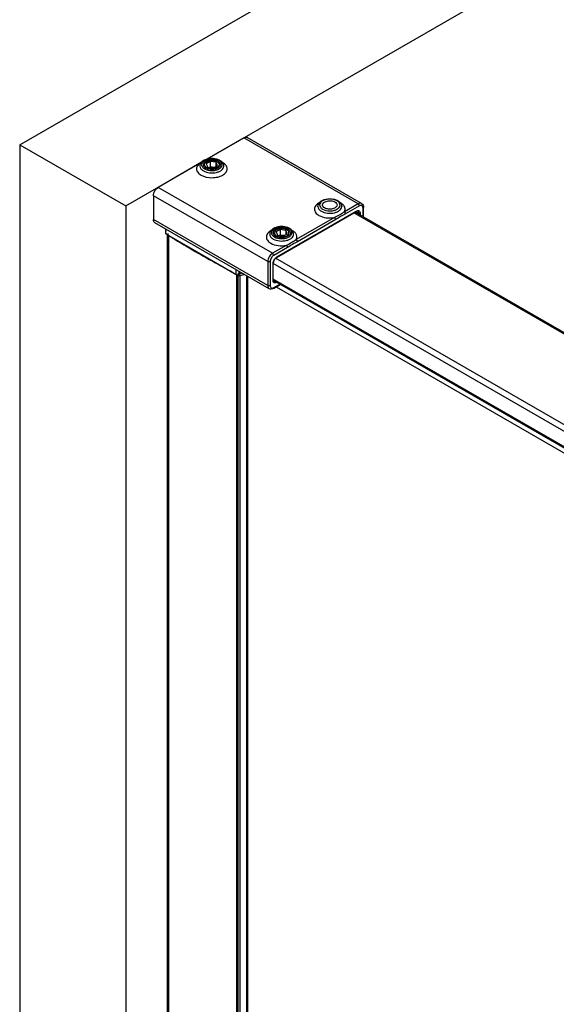
# Model space of a CAD drawing. Units: millimetres. Extents: x 208504 to 210178, y -29686 to -27767.
# Drawn here: x 208915 to 209002, y -28657 to -28496 of the extents above; entities that cross this region are included whole.
import ezdxf

# ---------------------------------------------------------------- set-up
doc = ezdxf.new("R2010")
doc.units = ezdxf.units.MM
doc.layers.add('DIM', color=7, linetype='Continuous')

msp = doc.modelspace()

# ---------------------------------------------------------------- linework, layer by layer
at = {"color": 0}
for p, q in [((208951.43, -28515.586), (208945.408, -28519.063)), ((208970.09, -28526.359), (208951.43, -28515.586)), ((208970.646, -28526.304), (208951.986, -28515.531)), ((208944.519, -28519.576), (208937.445, -28523.66)), ((208945.958, -28519.43), (208945.282, -28519.82)), ((208945.282, -28519.82), (208945.53, -28520.353)), ((208945.958, -28519.43), (208945.958, -28520.337)), ((208946.881, -28519.573), (208945.958, -28519.43)), ((208946.881, -28519.573), (208946.881, -28520.249)), ((208947.128, -28520.106), (208946.881, -28519.573)), ((208945.53, -28520.353), (208946.453, -28520.496)), ((208945.958, -28520.337), (208945.846, -28520.402)), ((208946.565, -28520.431), (208945.958, -28520.337)), ((208946.453, -28520.496), (208947.128, -28520.106)), ((208956.105, -28534.433), (208937.445, -28523.66)), ((208936.66, -28525.021), (208936.66, -28528.922)), ((208955.319, -28535.794), (208936.66, -28525.021)), ((208956.778, -28535.099), (208969.741, -28527.615)), ((208956.812, -28535.023), (208969.776, -28527.538)), ((208970.09, -28526.359), (208967.836, -28527.66)), ((208970.286, -28526.699), (208968.032, -28528.001)), ((209276.776, -28705.28), (208969.392, -28527.816)), ((209276.972, -28705.167), (208969.588, -28527.703)), ((208969.707, -28527.635), (208970.169, -28527.901)), ((208969.801, -28527.584), (208969.741, -28527.615)), ((208969.855, -28527.565), (208969.801, -28527.584)), ((208970.169, -28527.901), (208970.169, -28528.039)), ((208970.404, -28527.901), (208970.404, -28528.175)), ((208970.876, -28528.447), (208970.876, -28527.039)), ((208970.957, -28528.494), (208970.957, -28526.926)), ((208955.319, -28539.695), (208936.66, -28528.922)), ((208955.55, -28540.204), (208936.89, -28529.431)), ((208966.216, -28528.596), (208959.979, -28532.196)), ((208966.412, -28528.936), (208960.175, -28532.537)), ((208938.673, -28531.201), (208938.673, -28530.46)), ((208938.719, -28531.267), (208938.719, -28530.487)), ((208957.351, -28530.543), (208956.675, -28530.934)), ((208956.675, -28530.934), (208956.922, -28531.466)), ((208957.351, -28530.543), (208957.351, -28531.451)), ((208958.274, -28530.686), (208957.351, -28530.543)), ((208958.274, -28530.686), (208958.274, -28531.362)), ((208958.521, -28531.219), (208958.274, -28530.686)), ((208938.96, -28531.414), (208938.719, -28531.267)), ((208939.341, -28531.646), (208938.96, -28531.414)), ((208938.962, -29417.858), (208938.962, -28531.353)), ((208939.206, -29417.998), (208939.206, -28531.534)), ((208939.206, -28531.534), (208950.284, -28537.93)), ((208956.922, -28531.466), (208957.845, -28531.609)), ((208957.351, -28531.451), (208957.238, -28531.515)), ((208957.957, -28531.545), (208957.351, -28531.451)), ((208957.845, -28531.609), (208958.521, -28531.219)), ((208958.359, -28533.132), (208956.105, -28534.433)), ((208958.556, -28533.472), (208956.301, -28534.773)), ((208945.78, -28535.43), (208945.771, -28535.424)), ((208945.958, -28535.531), (208945.78, -28535.43)), ((208946.06, -28535.589), (208945.958, -28535.531)), ((208946.093, -28535.607), (208946.06, -28535.589)), ((208946.302, -28535.726), (208946.093, -28535.607)), ((208946.391, -28535.777), (208946.302, -28535.726)), ((208946.823, -28536.021), (208946.391, -28535.777)), ((208955.319, -28535.794), (208955.319, -28539.695)), ((208955.712, -28535.794), (208955.712, -28539.695)), ((209264.04, -28712.714), (208956.615, -28535.227)), ((208946.867, -28536.045), (208946.823, -28536.021)), ((208947.178, -28536.221), (208946.867, -28536.045)), ((208947.409, -28536.35), (208947.178, -28536.221)), ((208947.612, -28536.464), (208947.409, -28536.35)), ((208947.656, -28536.489), (208947.612, -28536.464)), ((208947.969, -28536.664), (208947.656, -28536.489)), ((208948.2, -28536.792), (208947.969, -28536.664)), ((208948.404, -28536.906), (208948.2, -28536.792)), ((208948.448, -28536.93), (208948.404, -28536.906)), ((208948.762, -28537.105), (208948.448, -28536.93)), ((208948.994, -28537.233), (208948.762, -28537.105)), ((208949.198, -28537.346), (208948.994, -28537.233)), ((208949.242, -28537.37), (208949.198, -28537.346)), ((208949.558, -28537.544), (208949.242, -28537.37)), ((208950.198, -28537.895), (208950.198, -28537.114)), ((208950.586, -28537.338), (208950.586, -28537.892)), ((208956.184, -28538.833), (208956.184, -28536.111)), ((209263.632, -28713.568), (208956.21, -28536.082)), ((208956.232, -28538.765), (208956.232, -28536.043)), ((208950.284, -29424.394), (208950.284, -28537.93)), ((208950.438, -29424.483), (208950.438, -28537.908)), ((208950.598, -28537.749), (208950.519, -28537.794)), ((208950.52, -28537.93), (208951.066, -28537.615)), ((208950.52, -29424.53), (208950.52, -28537.93)), ((208950.647, -28537.93), (208950.647, -28537.817)), ((208950.829, -29424.788), (208950.829, -28538.054)), ((208951.938, -29424.278), (208951.938, -28538.119)), ((208952.091, -29424.178), (208952.091, -28538.207)), ((209263.616, -28716.099), (208956.232, -28538.634)), ((209263.616, -28716.324), (208956.243, -28538.866)), ((208956.244, -28540.162), (208957.366, -28539.514)), ((208956.301, -28540.035), (208957.285, -28539.467)), ((208956.697, -28539.901), (209011.123, -28571.323))]:
    msp.add_line(p, q, dxfattribs=at)
for points in [[(208950.284, -28537.93), (208950.338, -28537.951), (208950.402, -28537.958), (208950.466, -28537.951), (208950.52, -28537.93)], [(208950.519, -28537.794), (208950.469, -28537.834), (208950.442, -28537.881), (208950.438, -28537.905)], [(208950.438, -28537.905), (208950.44, -28537.93), (208950.465, -28537.977), (208950.513, -28538.018), (208950.581, -28538.048)], [(208950.581, -28538.048), (208950.661, -28538.065), (208950.746, -28538.067), (208950.829, -28538.054)], [(208950.68, -28537.635), (208950.676, -28537.66), (208950.65, -28537.708), (208950.598, -28537.749)], [(208950.644, -28537.835), (208950.647, -28537.817), (208950.635, -28537.78), (208950.598, -28537.749)], [(208950.598, -28537.885), (208950.635, -28537.853), (208950.644, -28537.835)]]:
    msp.add_lwpolyline(points, dxfattribs=at)
for centre, radius, start, end in [((208945.321, -28520.291), 1.084, 143.06786, 146.31464), ((208945.643, -28521.712), 2.412, 118.25121, 119.99139), ((208945.379, -28520.335), 1.157, 138.65094, 143.05128), ((208946.648, -28520.559), 1.473, 55.81798, 60.04069), ((208946.558, -28520.942), 1.931, 60.02954, 63.51039), ((208946.767, -28521.712), 2.412, 60.00908, 61.7567), ((208947.093, -28520.289), 1.081, 33.29798, 36.93491), ((208965.897, -28527.136), 1.473, 55.81798, 60.04069), ((208965.807, -28527.519), 1.931, 60.02952, 63.50982), ((208966.017, -28528.289), 2.412, 60.00906, 61.7548), ((208966.342, -28526.867), 1.081, 33.3181, 36.9353), ((208958.041, -28531.672), 1.473, 55.81798, 60.04069), ((208957.95, -28532.055), 1.931, 60.02954, 63.51039), ((208958.16, -28532.825), 2.412, 60.00908, 61.7567), ((208958.485, -28531.402), 1.081, 33.29798, 36.93491), ((209079.224, -28300.882), 269.85, 238.777, 238.97587), ((209080.682, -28298.452), 272.684, 238.97638, 239.46747), ((209083.841, -28293.076), 278.92, 239.46968, 240.32904), ((208957.261, -28535.798), 0.896, 120.05693, 124.54783), ((209089.314, -28283.344), 290.085, 241.19852, 241.34285), ((208957.079, -28536.112), 0.896, 175.45236, 179.94293), ((208948.892, -28530.519), 7.78, 284.4158, 287.37506), ((208949.044, -28531.003), 7.273, 287.36909, 290.45504)]:
    msp.add_arc(centre, radius, start, end, dxfattribs=at)
for points, knots in [([(208951.43, -28515.586), (208951.522, -28515.533), (208951.706, -28515.457), (208951.911, -28515.488), (208951.986, -28515.531)], [0, 0, 0, 0, 0.5507632, 1, 1, 1, 1]), ([(208944.438, -28519.623), (208944.231, -28519.742), (208943.876, -28520.014), (208943.629, -28520.644), (208943.876, -28521.273), (208944.231, -28521.545), (208944.438, -28521.664)], [0, 0, 0, 0, 0.2753745, 0.5, 0.7246264, 1, 1, 1, 1]), ([(208944.438, -28521.664), (208944.962, -28521.967), (208945.927, -28522.152), (208947.139, -28522.021), (208947.947, -28521.727), (208948.534, -28521.273), (208948.782, -28520.644), (208948.535, -28520.014), (208948.18, -28519.742), (208947.973, -28519.623)], [0, 0, 0, 0, 0.2907818, 0.4448428, 0.5839164, 0.6984959, 0.7919583, 0.8854211, 1, 1, 1, 1]), ([(208945.404, -28519.057), (208945.313, -28519.082), (208944.986, -28519.192), (208944.677, -28519.382), (208944.511, -28519.571)], [0, 0, 0, 0, 0.27119, 1, 1, 1, 1]), ([(208947.384, -28519.283), (208947.034, -28519.081), (208946.391, -28518.958), (208945.583, -28519.045), (208945.045, -28519.241), (208944.653, -28519.544), (208944.488, -28519.963), (208944.652, -28520.383), (208944.889, -28520.564), (208945.027, -28520.644)], [0, 0, 0, 0, 0.2907822, 0.4448427, 0.5839174, 0.6984966, 0.7919585, 0.8854188, 1, 1, 1, 1]), ([(208947.188, -28519.396), (208947.085, -28519.337), (208946.852, -28519.241), (208946.473, -28519.165), (208946.071, -28519.154), (208945.681, -28519.209), (208945.333, -28519.325), (208945.054, -28519.495), (208944.865, -28519.71), (208944.817, -28519.883), (208944.817, -28519.963)], [0, 0, 0, 0, 0.1288202, 0.2705685, 0.4178852, 0.5623892, 0.6962052, 0.8135968, 0.9130668, 1, 1, 1, 1]), ([(208945.011, -28519.963), (208945.011, -28519.819), (208945.16, -28519.589), (208945.455, -28519.416), (208945.865, -28519.277), (208946.423, -28519.25), (208946.865, -28519.369), (208947.05, -28519.476)], [0, 0, 0, 0, 0.1832726, 0.3014627, 0.4361946, 0.7289391, 1, 1, 1, 1]), ([(208945.027, -28520.644), (208945.367, -28520.84), (208945.991, -28520.964), (208946.782, -28520.89), (208947.318, -28520.709), (208947.717, -28520.425), (208947.916, -28520.033), (208947.809, -28519.614), (208947.599, -28519.424), (208947.476, -28519.34)], [0, 0, 0, 0, 0.2902297, 0.4447404, 0.5856671, 0.7032376, 0.7987691, 0.8903511, 1, 1, 1, 1]), ([(208947.42, -28519.213), (208947.12, -28519.064), (208946.435, -28518.903), (208945.74, -28518.962), (208945.404, -28519.057)], [0, 0, 0, 0, 0.4898604, 1, 1, 1, 1]), ([(208947.05, -28519.476), (208947.149, -28519.533), (208947.319, -28519.662), (208947.4, -28519.87), (208947.4, -28519.963)], [0, 0, 0, 0, 0.5507693, 1, 1, 1, 1]), ([(208947.188, -28519.396), (208947.249, -28519.431), (208947.359, -28519.507), (208947.491, -28519.646), (208947.575, -28519.8), (208947.594, -28519.91), (208947.594, -28519.963)], [0, 0, 0, 0, 0.2898043, 0.5490502, 0.7822292, 1, 1, 1, 1]), ([(208947.956, -28519.64), (208947.929, -28519.603), (208947.805, -28519.458), (208947.649, -28519.342), (208947.523, -28519.269)], [0, 0, 0, 0, 0.2397145, 1, 1, 1, 1]), ([(208944.261, -28520.19), (208944.261, -28520.341), (208944.393, -28520.679), (208944.67, -28520.891), (208944.831, -28520.984)], [0, 0, 0, 0, 0.4492421, 1, 1, 1, 1]), ([(208944.817, -28519.963), (208944.817, -28520.016), (208944.836, -28520.126), (208944.92, -28520.28), (208945.052, -28520.419), (208945.162, -28520.495), (208945.223, -28520.53)], [0, 0, 0, 0, 0.2177708, 0.4509498, 0.7101957, 1, 1, 1, 1]), ([(208944.831, -28520.984), (208945.131, -28521.157), (208945.85, -28521.352), (208946.76, -28521.306), (208947.427, -28521.084), (208947.818, -28520.846), (208948.082, -28520.545), (208948.15, -28520.302), (208948.15, -28520.19)], [0, 0, 0, 0, 0.2698649, 0.5613175, 0.6954613, 0.8131394, 0.9128544, 1, 1, 1, 1]), ([(208945.361, -28520.451), (208945.262, -28520.394), (208945.092, -28520.264), (208945.011, -28520.056), (208945.011, -28519.963)], [0, 0, 0, 0, 0.5507693, 1, 1, 1, 1]), ([(208947.594, -28519.963), (208947.594, -28520.043), (208947.546, -28520.217), (208947.357, -28520.431), (208947.078, -28520.601), (208946.73, -28520.718), (208946.34, -28520.773), (208945.938, -28520.761), (208945.559, -28520.686), (208945.326, -28520.589), (208945.223, -28520.53)], [0, 0, 0, 0, 0.0869332, 0.1864032, 0.3037948, 0.4376108, 0.5821148, 0.7294315, 0.8711798, 1, 1, 1, 1]), ([(208947.4, -28519.963), (208947.4, -28520.107), (208947.251, -28520.337), (208946.956, -28520.511), (208946.546, -28520.65), (208945.987, -28520.677), (208945.546, -28520.557), (208945.361, -28520.451)], [0, 0, 0, 0, 0.1832726, 0.3014627, 0.4361946, 0.7289391, 1, 1, 1, 1]), ([(208936.66, -28525.021), (208936.66, -28524.752), (208936.844, -28524.22), (208937.212, -28523.795), (208937.445, -28523.66)], [0, 0, 0, 0, 0.5000017, 1, 1, 1, 1]), ([(208963.751, -28526.164), (208963.532, -28526.282), (208963.156, -28526.551), (208962.875, -28527.19), (208963.113, -28527.841), (208963.476, -28528.12), (208963.687, -28528.241)], [0, 0, 0, 0, 0.2789009, 0.5042559, 0.7267145, 1, 1, 1, 1]), ([(208963.51, -28526.767), (208963.51, -28526.638), (208963.576, -28526.371), (208963.835, -28526.04), (208964.207, -28525.788), (208964.826, -28525.553), (208965.684, -28525.481), (208966.369, -28525.641), (208966.669, -28525.791)], [0, 0, 0, 0, 0.1027277, 0.21023, 0.3273358, 0.4558932, 0.7334746, 1, 1, 1, 1]), ([(208966.633, -28525.86), (208966.283, -28525.658), (208965.641, -28525.535), (208964.832, -28525.622), (208964.294, -28525.818), (208963.902, -28526.121), (208963.737, -28526.54), (208963.901, -28526.96), (208964.138, -28527.141), (208964.276, -28527.221)], [0, 0, 0, 0, 0.2907822, 0.4448427, 0.5839174, 0.6984966, 0.7919585, 0.8854188, 1, 1, 1, 1]), ([(208964.26, -28526.54), (208964.26, -28526.396), (208964.409, -28526.166), (208964.704, -28525.993), (208965.114, -28525.854), (208965.673, -28525.827), (208966.114, -28525.946), (208966.299, -28526.053)], [0, 0, 0, 0, 0.1832726, 0.3014627, 0.4361946, 0.7289391, 1, 1, 1, 1]), ([(208964.276, -28527.221), (208964.616, -28527.417), (208965.24, -28527.541), (208966.031, -28527.467), (208966.567, -28527.286), (208966.966, -28527.003), (208967.165, -28526.61), (208967.058, -28526.192), (208966.848, -28526.001), (208966.725, -28525.918)], [0, 0, 0, 0, 0.2902297, 0.4447404, 0.5856671, 0.7032376, 0.7987691, 0.890351, 1, 1, 1, 1]), ([(208966.299, -28526.053), (208966.398, -28526.11), (208966.568, -28526.24), (208966.649, -28526.447), (208966.649, -28526.54)], [0, 0, 0, 0, 0.5507693, 1, 1, 1, 1]), ([(208966.772, -28525.846), (208966.815, -28525.871), (208966.976, -28525.973), (208967.121, -28526.104), (208967.205, -28526.217)], [0, 0, 0, 0, 0.2620907, 1, 1, 1, 1]), ([(208967.74, -28526.636), (208967.708, -28526.594), (208967.559, -28526.423), (208967.373, -28526.287), (208967.222, -28526.2)], [0, 0, 0, 0, 0.231261, 1, 1, 1, 1]), ([(208970.646, -28526.304), (208970.571, -28526.261), (208970.366, -28526.23), (208970.182, -28526.306), (208970.09, -28526.359)], [0, 0, 0, 0, 0.4492368, 1, 1, 1, 1]), ([(208970.646, -28526.304), (208970.747, -28526.363), (208970.917, -28526.557), (208970.957, -28526.803), (208970.957, -28526.926)], [0, 0, 0, 0, 0.4887016, 1, 1, 1, 1]), ([(208963.51, -28526.767), (208963.51, -28526.919), (208963.642, -28527.257), (208963.919, -28527.468), (208964.08, -28527.561)], [0, 0, 0, 0, 0.4492421, 1, 1, 1, 1]), ([(208964.08, -28527.561), (208964.38, -28527.735), (208965.099, -28527.929), (208966.009, -28527.883), (208966.676, -28527.661), (208967.067, -28527.423), (208967.331, -28527.122), (208967.399, -28526.879), (208967.399, -28526.767)], [0, 0, 0, 0, 0.2698649, 0.5613175, 0.6954613, 0.8131394, 0.9128544, 1, 1, 1, 1]), ([(208964.61, -28527.028), (208964.511, -28526.971), (208964.342, -28526.841), (208964.26, -28526.633), (208964.26, -28526.54)], [0, 0, 0, 0, 0.5507693, 1, 1, 1, 1]), ([(208966.649, -28526.54), (208966.649, -28526.684), (208966.5, -28526.914), (208966.205, -28527.088), (208965.795, -28527.227), (208965.237, -28527.254), (208964.795, -28527.135), (208964.61, -28527.028)], [0, 0, 0, 0, 0.1832726, 0.3014627, 0.4361946, 0.7289391, 1, 1, 1, 1]), ([(208967.836, -28527.66), (208967.602, -28527.841), (208967.064, -28528.16), (208966.518, -28528.466), (208966.216, -28528.596)], [0, 0, 0, 0, 0.4729215, 1, 1, 1, 1]), ([(208967.836, -28527.66), (208967.921, -28527.506), (208968.014, -28527.13), (208967.852, -28526.781), (208967.74, -28526.636)], [0, 0, 0, 0, 0.4910724, 1, 1, 1, 1]), ([(208968.032, -28528.001), (208968.032, -28527.968), (208968.008, -28527.836), (208967.924, -28527.711), (208967.836, -28527.66)], [0, 0, 0, 0, 0.2406949, 1, 1, 1, 1]), ([(208969.776, -28527.538), (208969.849, -28527.496), (208969.996, -28527.435), (208970.234, -28527.471), (208970.384, -28527.659), (208970.404, -28527.816), (208970.404, -28527.901)], [0, 0, 0, 0, 0.2753858, 0.499997, 0.7246101, 1, 1, 1, 1]), ([(208970.019, -28527.571), (208970.01, -28527.565), (208969.958, -28527.543), (208969.898, -28527.552), (208969.855, -28527.565)], [0, 0, 0, 0, 0.1865578, 1, 1, 1, 1]), ([(208970.019, -28527.571), (208970.043, -28527.584), (208970.14, -28527.666), (208970.169, -28527.804), (208970.169, -28527.901)], [0, 0, 0, 0, 0.220976, 1, 1, 1, 1]), ([(208970.286, -28526.699), (208970.286, -28526.667), (208970.263, -28526.535), (208970.178, -28526.41), (208970.09, -28526.359)], [0, 0, 0, 0, 0.2407236, 1, 1, 1, 1]), ([(208970.876, -28527.039), (208970.876, -28526.96), (208970.856, -28526.812), (208970.716, -28526.636), (208970.493, -28526.602), (208970.355, -28526.659), (208970.286, -28526.699)], [0, 0, 0, 0, 0.2753899, 0.500003, 0.7246141, 1, 1, 1, 1]), ([(208970.876, -28527.039), (208970.888, -28527.032), (208970.927, -28527.006), (208970.957, -28526.959), (208970.957, -28526.926)], [0, 0, 0, 0, 0.2953544, 1, 1, 1, 1]), ([(208936.89, -28529.431), (208936.815, -28529.387), (208936.685, -28529.225), (208936.66, -28529.028), (208936.66, -28528.922)], [0, 0, 0, 0, 0.4492346, 1, 1, 1, 1]), ([(208963.687, -28528.241), (208964.044, -28528.448), (208964.897, -28528.694), (208965.773, -28528.677), (208966.216, -28528.596)], [0, 0, 0, 0, 0.478351, 1, 1, 1, 1]), ([(208966.412, -28528.936), (208966.412, -28528.904), (208966.389, -28528.771), (208966.304, -28528.646), (208966.216, -28528.596)], [0, 0, 0, 0, 0.2406958, 1, 1, 1, 1]), ([(208968.032, -28528.001), (208967.768, -28528.153), (208967.194, -28528.406), (208966.688, -28528.777), (208966.412, -28528.936)], [0, 0, 0, 0, 0.4896209, 1, 1, 1, 1]), ([(208938.673, -28530.748), (208938.673, -28530.767), (208938.69, -28530.794), (208938.712, -28530.81), (208938.719, -28530.814)], [0, 0, 0, 0, 0.7065566, 1, 1, 1, 1]), ([(208955.894, -28530.701), (208955.675, -28530.818), (208955.299, -28531.087), (208955.018, -28531.726), (208955.257, -28532.377), (208955.619, -28532.656), (208955.83, -28532.777)], [0, 0, 0, 0, 0.2788819, 0.5042326, 0.7267029, 1, 1, 1, 1]), ([(208958.812, -28530.327), (208958.512, -28530.177), (208957.828, -28530.017), (208956.969, -28530.089), (208956.35, -28530.324), (208955.978, -28530.576), (208955.719, -28530.907), (208955.653, -28531.174), (208955.653, -28531.303)], [0, 0, 0, 0, 0.2665377, 0.5441217, 0.6726758, 0.7897766, 0.8972715, 1, 1, 1, 1]), ([(208958.776, -28530.396), (208958.427, -28530.194), (208957.784, -28530.071), (208956.976, -28530.158), (208956.437, -28530.354), (208956.045, -28530.657), (208955.88, -28531.076), (208956.045, -28531.496), (208956.281, -28531.677), (208956.419, -28531.757)], [0, 0, 0, 0, 0.2907822, 0.4448427, 0.5839174, 0.6984966, 0.7919585, 0.8854188, 1, 1, 1, 1]), ([(208958.58, -28530.509), (208958.477, -28530.45), (208958.244, -28530.354), (208957.865, -28530.278), (208957.464, -28530.267), (208957.073, -28530.322), (208956.725, -28530.438), (208956.446, -28530.608), (208956.257, -28530.823), (208956.209, -28530.996), (208956.209, -28531.076)], [0, 0, 0, 0, 0.1288202, 0.2705685, 0.4178852, 0.5623892, 0.6962052, 0.8135968, 0.9130668, 1, 1, 1, 1]), ([(208956.209, -28531.076), (208956.209, -28531.129), (208956.228, -28531.24), (208956.312, -28531.393), (208956.444, -28531.532), (208956.555, -28531.608), (208956.616, -28531.643)], [0, 0, 0, 0, 0.2177708, 0.4509498, 0.7101957, 1, 1, 1, 1]), ([(208958.442, -28530.589), (208958.258, -28530.482), (208957.816, -28530.363), (208957.258, -28530.39), (208956.847, -28530.529), (208956.552, -28530.702), (208956.403, -28530.932), (208956.403, -28531.077)], [0, 0, 0, 0, 0.2710609, 0.5638054, 0.6985373, 0.8167274, 1, 1, 1, 1]), ([(208956.403, -28531.077), (208956.403, -28531.17), (208956.485, -28531.377), (208956.654, -28531.507), (208956.753, -28531.564)], [0, 0, 0, 0, 0.4492307, 1, 1, 1, 1]), ([(208956.419, -28531.757), (208956.76, -28531.953), (208957.383, -28532.077), (208958.174, -28532.003), (208958.71, -28531.822), (208959.109, -28531.539), (208959.308, -28531.146), (208959.201, -28530.728), (208958.991, -28530.537), (208958.868, -28530.454)], [0, 0, 0, 0, 0.2902297, 0.4447404, 0.5856671, 0.7032376, 0.7987691, 0.8903511, 1, 1, 1, 1]), ([(208958.987, -28531.076), (208958.987, -28531.156), (208958.938, -28531.33), (208958.749, -28531.545), (208958.471, -28531.715), (208958.122, -28531.831), (208957.732, -28531.886), (208957.331, -28531.875), (208956.951, -28531.799), (208956.719, -28531.703), (208956.616, -28531.643)], [0, 0, 0, 0, 0.0869332, 0.1864032, 0.3037948, 0.4376108, 0.5821148, 0.7294315, 0.8711798, 1, 1, 1, 1]), ([(208956.753, -28531.564), (208956.938, -28531.671), (208957.38, -28531.79), (208957.938, -28531.763), (208958.349, -28531.624), (208958.643, -28531.45), (208958.792, -28531.22), (208958.792, -28531.076)], [0, 0, 0, 0, 0.2710609, 0.5638054, 0.6985373, 0.8167274, 1, 1, 1, 1]), ([(208958.792, -28531.076), (208958.792, -28530.983), (208958.711, -28530.776), (208958.541, -28530.646), (208958.442, -28530.589)], [0, 0, 0, 0, 0.4492307, 1, 1, 1, 1]), ([(208958.58, -28530.509), (208958.641, -28530.545), (208958.751, -28530.621), (208958.884, -28530.76), (208958.967, -28530.913), (208958.987, -28531.023), (208958.987, -28531.076)], [0, 0, 0, 0, 0.2898043, 0.5490502, 0.7822292, 1, 1, 1, 1]), ([(208959.349, -28530.753), (208959.321, -28530.717), (208959.197, -28530.571), (208959.041, -28530.455), (208958.915, -28530.382)], [0, 0, 0, 0, 0.2397145, 1, 1, 1, 1]), ([(208959.979, -28532.196), (208960.045, -28532.078), (208960.131, -28531.813), (208960.05, -28531.389), (208959.778, -28531.014), (208959.515, -28530.823), (208959.366, -28530.736)], [0, 0, 0, 0, 0.2296858, 0.4551347, 0.7064618, 1, 1, 1, 1]), ([(208938.719, -28531.267), (208938.712, -28531.263), (208938.69, -28531.248), (208938.673, -28531.221), (208938.673, -28531.201)], [0, 0, 0, 0, 0.2934421, 1, 1, 1, 1]), ([(208938.998, -28531.194), (208938.998, -28531.236), (208939.013, -28531.322), (208939.056, -28531.398), (208939.084, -28531.432)], [0, 0, 0, 0, 0.4897175, 1, 1, 1, 1]), ([(208939.084, -28531.432), (208939.1, -28531.452), (208939.138, -28531.49), (208939.182, -28531.52), (208939.206, -28531.534)], [0, 0, 0, 0, 0.4840749, 1, 1, 1, 1]), ([(208955.653, -28531.303), (208955.653, -28531.455), (208955.786, -28531.793), (208956.062, -28532.004), (208956.223, -28532.097)], [0, 0, 0, 0, 0.4492421, 1, 1, 1, 1]), ([(208956.223, -28532.097), (208956.524, -28532.271), (208957.243, -28532.465), (208958.152, -28532.419), (208958.82, -28532.197), (208959.21, -28531.959), (208959.475, -28531.658), (208959.542, -28531.415), (208959.542, -28531.303)], [0, 0, 0, 0, 0.2698649, 0.5613175, 0.6954613, 0.8131394, 0.9128544, 1, 1, 1, 1]), ([(208959.979, -28532.196), (208959.746, -28532.377), (208959.207, -28532.696), (208958.662, -28533.002), (208958.359, -28533.132)], [0, 0, 0, 0, 0.4729101, 1, 1, 1, 1]), ([(208960.175, -28532.537), (208959.911, -28532.689), (208959.338, -28532.943), (208958.831, -28533.313), (208958.556, -28533.472)], [0, 0, 0, 0, 0.4896106, 1, 1, 1, 1]), ([(208960.175, -28532.537), (208960.175, -28532.504), (208960.152, -28532.372), (208960.067, -28532.247), (208959.979, -28532.196)], [0, 0, 0, 0, 0.2406958, 1, 1, 1, 1]), ([(208955.83, -28532.777), (208956.188, -28532.984), (208957.04, -28533.231), (208957.916, -28533.213), (208958.359, -28533.132)], [0, 0, 0, 0, 0.4783502, 1, 1, 1, 1]), ([(208958.556, -28533.472), (208958.556, -28533.44), (208958.532, -28533.307), (208958.447, -28533.182), (208958.359, -28533.132)], [0, 0, 0, 0, 0.2406958, 1, 1, 1, 1]), ([(208956.105, -28534.433), (208955.872, -28534.568), (208955.503, -28534.993), (208955.319, -28535.525), (208955.319, -28535.794)], [0, 0, 0, 0, 0.4999983, 1, 1, 1, 1]), ([(208955.712, -28535.794), (208955.684, -28535.81), (208955.558, -28535.856), (208955.407, -28535.845), (208955.319, -28535.794)], [0, 0, 0, 0, 0.2407218, 1, 1, 1, 1]), ([(208956.301, -28534.773), (208956.127, -28534.874), (208955.85, -28535.193), (208955.712, -28535.592), (208955.712, -28535.794)], [0, 0, 0, 0, 0.4999983, 1, 1, 1, 1]), ([(208956.301, -28534.773), (208956.301, -28534.741), (208956.278, -28534.609), (208956.193, -28534.484), (208956.105, -28534.433)], [0, 0, 0, 0, 0.2407236, 1, 1, 1, 1]), ([(208956.186, -28536.041), (208956.202, -28535.849), (208956.338, -28535.475), (208956.594, -28535.169), (208956.753, -28535.06)], [0, 0, 0, 0, 0.5000012, 1, 1, 1, 1]), ([(208956.778, -28535.099), (208956.616, -28535.192), (208956.364, -28535.49), (208956.232, -28535.857), (208956.232, -28536.043)], [0, 0, 0, 0, 0.4999932, 1, 1, 1, 1]), ([(208956.229, -28539.078), (208956.221, -28539.06), (208956.193, -28538.982), (208956.184, -28538.897), (208956.184, -28538.833)], [0, 0, 0, 0, 0.2306247, 1, 1, 1, 1]), ([(208956.812, -28539.196), (208956.708, -28539.256), (208956.524, -28539.318), (208956.311, -28539.217), (208956.25, -28539.127), (208956.229, -28539.078)], [0, 0, 0, 0, 0.5349578, 0.7607624, 1, 1, 1, 1]), ([(208956.242, -28538.869), (208956.246, -28538.89), (208956.261, -28538.949), (208956.298, -28539.007), (208956.333, -28539.028)], [0, 0, 0, 0, 0.3370061, 1, 1, 1, 1]), ([(208956.559, -28539.049), (208956.538, -28539.054), (208956.463, -28539.069), (208956.381, -28539.055), (208956.333, -28539.028)], [0, 0, 0, 0, 0.2754981, 1, 1, 1, 1]), ([(208955.319, -28539.695), (208955.319, -28539.801), (208955.345, -28539.998), (208955.475, -28540.16), (208955.55, -28540.204)], [0, 0, 0, 0, 0.5507654, 1, 1, 1, 1]), ([(208955.712, -28539.695), (208955.684, -28539.711), (208955.558, -28539.757), (208955.407, -28539.746), (208955.319, -28539.695)], [0, 0, 0, 0, 0.2407218, 1, 1, 1, 1]), ([(208956.244, -28540.162), (208956.138, -28540.224), (208955.904, -28540.312), (208955.651, -28540.262), (208955.55, -28540.204)], [0, 0, 0, 0, 0.511295, 1, 1, 1, 1]), ([(208955.712, -28539.695), (208955.712, -28539.775), (208955.732, -28539.922), (208955.872, -28540.099), (208956.095, -28540.132), (208956.233, -28540.075), (208956.301, -28540.035)], [0, 0, 0, 0, 0.2753899, 0.500003, 0.7246141, 1, 1, 1, 1]), ([(208956.301, -28540.035), (208956.301, -28540.049), (208956.298, -28540.096), (208956.273, -28540.146), (208956.244, -28540.162)], [0, 0, 0, 0, 0.2953529, 1, 1, 1, 1])]:
    msp.add_open_spline(points, degree=3, knots=knots, dxfattribs=at)
for points in [[(208944.419, -28519.69), (208944.322, -28519.836), (208944.261, -28520.015), (208944.261, -28520.19)], [(208948.15, -28520.19), (208948.15, -28520.017), (208948.091, -28519.84), (208947.996, -28519.696)], [(208967.245, -28526.273), (208967.339, -28526.417), (208967.399, -28526.595), (208967.399, -28526.767)], [(208969.776, -28527.538), (208969.776, -28527.566), (208969.765, -28527.601), (208969.741, -28527.615)], [(208970.404, -28527.901), (208970.336, -28527.94), (208970.237, -28527.94), (208970.169, -28527.901)], [(208959.542, -28531.303), (208959.542, -28531.131), (208959.483, -28530.953), (208959.388, -28530.809)], [(208956.812, -28535.023), (208956.812, -28535.051), (208956.802, -28535.085), (208956.778, -28535.099)], [(208956.184, -28536.111), (208956.208, -28536.097), (208956.232, -28536.071), (208956.232, -28536.043)], [(208956.184, -28538.833), (208956.208, -28538.819), (208956.232, -28538.793), (208956.232, -28538.765)], [(208956.232, -28538.765), (208956.232, -28538.8), (208956.235, -28538.835), (208956.242, -28538.869)]]:
    msp.add_open_spline(points, degree=3, dxfattribs=at)
at = {"layer": 'DIM', "color": 0}
for p, q in [((208914.853, -28516.703), (209294.603, -28297.455)), ((208932.174, -28526.703), (209294.603, -28317.455)), ((208914.853, -28516.703), (208932.174, -28526.703)), ((208914.853, -28516.703), (208914.853, -29423.974)), ((208932.174, -28526.703), (208932.174, -29433.974))]:
    msp.add_line(p, q, dxfattribs=at)

doc.saveas('drawing.dxf')
